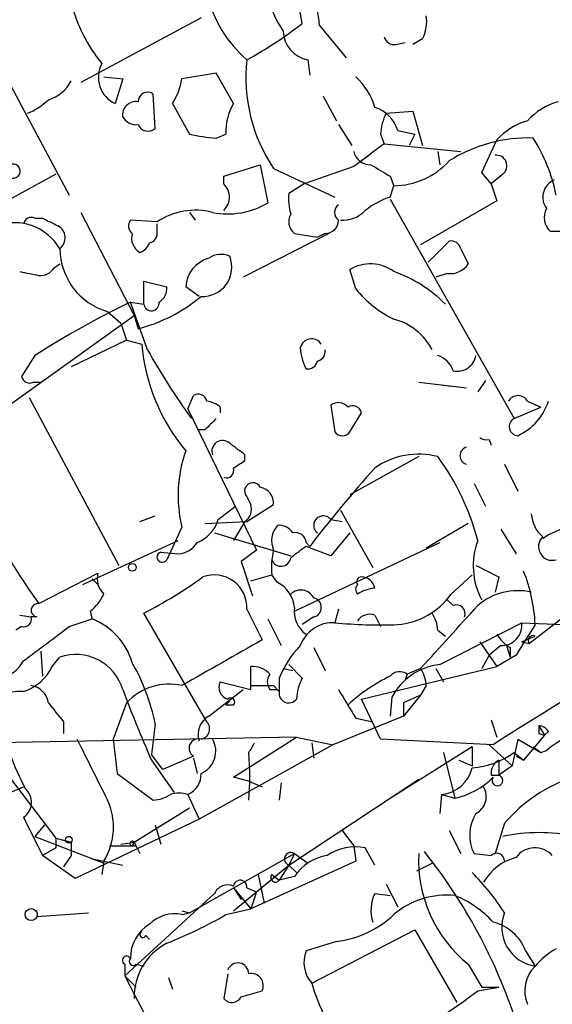
# Model space of a CAD drawing. Extents: x 13 to 870, y 1482 to 2323.
# Drawn here: x 659 to 683, y 1654 to 1697 of the extents above; entities that cross this region are included whole.
import ezdxf

# ---------------------------------------------------------------- set-up
doc = ezdxf.new("R2010")
doc.units = 0
doc.header["$MEASUREMENT"] = 0
doc.layers.add('MAIN', color=5, linetype='CONTINUOUS')

msp = doc.modelspace()

# ---------------------------------------------------------------- linework, layer by layer
at = {"layer": 'MAIN'}
for p, q in [((671.6607, 1697.2747), (671.576, 1697.7827)), ((667.1733, 1697.5287), (661.8393, 1694.6501)), ((672.4227, 1697.1901), (673.608, 1695.7507)), ((675.8093, 1696.3434), (676.2327, 1696.4281)), ((676.9947, 1696.5974), (676.5713, 1696.3434)), ((658.114, 1695.6661), (661.3313, 1689.6547)), ((671.9147, 1695.6661), (671.9993, 1694.9887)), ((662.8553, 1694.9041), (663.702, 1694.8194)), ((663.702, 1694.8194), (663.3633, 1693.7187)), ((667.8507, 1695.0734), (666.3267, 1694.8194)), ((668.6127, 1693.7187), (667.8507, 1695.0734)), ((665.1413, 1692.6181), (665.0567, 1694.1421)), ((672.592, 1694.0574), (673.1847, 1692.9567)), ((665.9033, 1693.7187), (666.6653, 1692.3641)), ((675.386, 1693.2954), (676.5713, 1693.3801)), ((676.5713, 1693.3801), (676.9947, 1691.8561)), ((673.2693, 1692.7874), (673.862, 1691.8561)), ((675.894, 1692.5334), (676.656, 1692.3641)), ((667.8507, 1692.1947), (668.274, 1692.3641)), ((675.132, 1692.3641), (675.3013, 1691.9407)), ((676.656, 1692.3641), (676.402, 1691.8561)), ((679.6193, 1690.6707), (680.2967, 1692.1101)), ((675.3013, 1691.9407), (678.688, 1691.6021)), ((677.672, 1691.6021), (677.7567, 1691.0094)), ((668.1893, 1690.5014), (669.798, 1691.0094)), ((669.798, 1691.0094), (670.1367, 1689.3161)), ((670.3907, 1690.8401), (673.1, 1689.5701)), ((673.9467, 1690.9247), (671.7453, 1690.1627)), ((660.7387, 1690.5861), (657.0133, 1688.5541)), ((668.1893, 1690.1627), (668.1893, 1690.5014)), ((675.5553, 1690.5014), (675.7247, 1690.0781)), ((680.0427, 1690.1627), (679.6193, 1690.6707)), ((680.5507, 1690.5861), (680.0427, 1690.1627)), ((671.7453, 1690.1627), (671.068, 1689.7394)), ((675.5553, 1689.5701), (675.7247, 1690.0781)), ((680.0427, 1690.1627), (680.2967, 1689.4007)), ((675.5553, 1689.4854), (681.0587, 1679.7487)), ((680.2967, 1689.4007), (676.91, 1687.4534)), ((659.8073, 1688.6387), (660.146, 1688.6387)), ((661.8393, 1688.8927), (664.21, 1684.3207)), ((665.226, 1688.4694), (664.0407, 1688.5541)), ((666.6653, 1688.8927), (666.9193, 1688.5541)), ((665.226, 1688.0461), (665.226, 1688.3847)), ((672.846, 1687.9614), (669.036, 1686.0141)), ((671.322, 1687.9614), (672.338, 1687.7921)), ((672.6767, 1687.9614), (672.338, 1687.7921)), ((683.3447, 1688.0461), (682.6673, 1688.0461)), ((677.2487, 1686.6914), (678.18, 1687.6227)), ((678.688, 1687.2841), (679.0267, 1686.6067)), ((660.654, 1686.4374), (660.908, 1686.6067)), ((674.0313, 1685.5061), (673.7773, 1686.3527)), ((678.0953, 1686.1834), (677.5873, 1686.0141)), ((664.6333, 1684.8287), (664.6333, 1685.8447)), ((664.6333, 1685.8447), (665.6493, 1685.5907)), ((667.0887, 1685.1674), (666.496, 1685.5907)), ((664.0407, 1684.9134), (664.6333, 1684.8287)), ((664.8027, 1682.7967), (664.0407, 1684.9134)), ((656.4207, 1678.7327), (664.21, 1684.3207)), ((663.0247, 1684.4901), (663.6173, 1683.9821)), ((664.21, 1684.3207), (664.3793, 1683.7281)), ((663.6173, 1683.9821), (663.8713, 1683.2201)), ((663.8713, 1683.2201), (661.416, 1682.0347)), ((663.8713, 1683.2201), (664.5487, 1683.0507)), ((659.8073, 1682.5427), (659.2147, 1681.6114)), ((659.7227, 1681.3574), (660.0613, 1681.3574)), ((676.8253, 1681.3574), (678.942, 1681.1034)), ((677.5873, 1681.2727), (678.2647, 1681.1881)), ((679.7887, 1681.4421), (679.45, 1680.9341)), ((659.5533, 1680.6801), (663.5327, 1673.2294)), ((666.5807, 1680.1721), (666.8347, 1680.7647)), ((668.02, 1680.2567), (668.02, 1680.0027)), ((672.9307, 1680.3414), (673.1, 1679.1561)), ((681.0587, 1679.7487), (682.244, 1680.2567)), ((681.6513, 1680.5107), (682.244, 1680.2567)), ((666.5807, 1680.1721), (669.6287, 1673.9067)), ((673.7773, 1679.1561), (674.2853, 1680.0027)), ((667.3427, 1679.2407), (667.004, 1679.2407)), ((679.958, 1678.8174), (680.0427, 1678.5634)), ((669.1207, 1677.8861), (669.1207, 1678.1401)), ((676.8253, 1678.0554), (673.7773, 1676.3621)), ((680.6353, 1677.7167), (681.228, 1676.5314)), ((679.2807, 1676.8701), (679.7887, 1675.8541)), ((669.2053, 1676.2774), (669.3747, 1675.9387)), ((669.2053, 1675.1767), (670.3907, 1675.9387)), ((667.9353, 1675.2614), (668.6973, 1675.8541)), ((673.354, 1675.6847), (674.7933, 1673.1447)), ((664.464, 1675.1767), (665.1413, 1675.4307)), ((667.3427, 1675.0921), (669.2053, 1675.1767)), ((669.1207, 1675.1767), (668.6127, 1674.3301)), ((672.9307, 1675.2614), (673.4387, 1675.1767)), ((679.0267, 1675.0921), (677.164, 1673.9914)), ((666.3267, 1674.9227), (665.6493, 1673.4834)), ((667.766, 1674.6687), (671.1527, 1673.6527)), ((673.7773, 1674.6687), (672.9307, 1673.6527)), ((680.466, 1674.8381), (681.1433, 1673.7374)), ((682.5827, 1674.5841), (682.3287, 1674.4147)), ((683.3447, 1674.9227), (682.5827, 1674.5841)), ((661.924, 1672.3827), (666.1573, 1674.3301)), ((671.322, 1671.1974), (677.7567, 1674.2454)), ((671.83, 1674.2454), (671.9993, 1674.0761)), ((665.3953, 1673.8221), (666.1573, 1673.7374)), ((669.6287, 1673.9067), (668.9513, 1673.3987)), ((672.9307, 1673.6527), (671.83, 1674.0761)), ((668.9513, 1673.3987), (669.4593, 1671.8747)), ((659.9767, 1671.5361), (662.6013, 1672.8907)), ((662.3473, 1672.6367), (662.6013, 1672.3827)), ((669.3747, 1672.5521), (670.306, 1672.8061)), ((670.56, 1672.4674), (670.306, 1672.8061)), ((678.2647, 1671.9594), (679.196, 1672.8061)), ((680.3813, 1672.7214), (680.212, 1672.0441)), ((678.0953, 1671.7054), (678.3493, 1671.4514)), ((684.022, 1671.5361), (681.736, 1669.7581)), ((662.2627, 1671.1974), (662.3473, 1670.8587)), ((667.4273, 1666.2867), (664.6333, 1671.1127)), ((669.2053, 1671.2821), (669.8827, 1669.9274)), ((673.2693, 1671.2821), (673.1, 1670.6894)), ((659.13, 1671.0281), (659.638, 1670.9434)), ((659.892, 1670.9434), (659.638, 1670.9434)), ((661.3313, 1670.5201), (662.3473, 1670.8587)), ((670.1367, 1670.8587), (670.7293, 1669.6734)), ((672.1687, 1670.9434), (671.6607, 1670.6047)), ((674.878, 1671.0281), (675.132, 1670.5201)), ((677.7567, 1668.8267), (681.3973, 1670.6894)), ((681.3973, 1670.6894), (683.26, 1670.6047)), ((659.2147, 1670.5201), (658.9607, 1670.3507)), ((677.672, 1670.3507), (678.0107, 1670.0967)), ((679.5347, 1669.8427), (680.2967, 1668.7421)), ((681.3973, 1669.8427), (681.99, 1670.0967)), ((681.3973, 1669.8427), (681.736, 1669.7581)), ((660.0613, 1669.4194), (660.146, 1668.3187)), ((672.1687, 1669.5887), (672.6767, 1668.5727)), ((680.466, 1669.6734), (679.958, 1669.2501)), ((680.72, 1669.6734), (680.8893, 1669.1654)), ((680.8893, 1669.5887), (680.8893, 1669.1654)), ((660.5693, 1668.7421), (660.908, 1669.1654)), ((679.958, 1669.2501), (679.6193, 1668.6574)), ((681.1433, 1669.2501), (680.2967, 1668.7421)), ((669.3747, 1667.7261), (669.3747, 1668.7421)), ((670.814, 1668.6574), (671.2373, 1668.5727)), ((671.068, 1668.8267), (671.6607, 1668.2341)), ((674.2853, 1667.3027), (680.2967, 1668.7421)), ((676.91, 1668.6574), (676.3173, 1668.4034)), ((677.5873, 1668.6574), (677.926, 1668.0647)), ((668.02, 1668.0647), (669.3747, 1667.7261)), ((670.6447, 1668.2341), (670.6447, 1667.6414)), ((676.3173, 1668.4034), (676.2327, 1668.1494)), ((667.512, 1666.5407), (669.036, 1667.7261)), ((669.3747, 1667.8954), (670.3907, 1667.8954)), ((670.2213, 1667.7261), (670.56, 1667.7261)), ((670.3907, 1667.8954), (670.6447, 1667.6414)), ((677.164, 1667.8954), (676.91, 1667.4721)), ((675.132, 1665.5247), (674.2853, 1667.3027)), ((675.64, 1667.3874), (675.5553, 1666.5407)), ((676.91, 1667.4721), (676.148, 1667.1334)), ((676.91, 1667.4721), (676.148, 1666.5407)), ((663.8713, 1667.1334), (663.2787, 1665.5247)), ((668.274, 1667.0487), (668.6127, 1667.0487)), ((676.148, 1667.1334), (676.148, 1666.5407)), ((661.0773, 1666.2867), (661.0773, 1665.7787)), ((676.148, 1666.5407), (673.0153, 1665.2707)), ((674.0313, 1666.4561), (674.7933, 1666.2867)), ((680.0427, 1666.3714), (680.2967, 1665.6094)), ((665.1413, 1666.2021), (664.972, 1664.8474)), ((682.1593, 1666.1174), (682.4133, 1665.6941)), ((682.5827, 1665.8634), (682.4133, 1665.6941)), ((671.4067, 1665.6094), (657.9447, 1665.3554)), ((663.2787, 1665.5247), (663.448, 1664.0007)), ((668.6127, 1663.8314), (671.4067, 1665.6094)), ((671.4067, 1665.6094), (673.0153, 1665.2707)), ((680.1273, 1665.2707), (675.132, 1665.5247)), ((681.228, 1665.5247), (680.974, 1664.3394)), ((681.228, 1665.5247), (682.244, 1664.9321)), ((682.4133, 1665.6941), (681.482, 1664.5934)), ((682.1593, 1665.7787), (682.4133, 1665.6941)), ((673.0153, 1665.2707), (667.0887, 1661.9687)), ((672.084, 1665.3554), (672.1687, 1664.6781)), ((679.196, 1665.1861), (675.7247, 1662.9847)), ((679.196, 1665.1861), (679.196, 1664.3394)), ((679.958, 1665.2707), (680.974, 1664.3394)), ((681.9053, 1665.1861), (682.244, 1664.9321)), ((682.244, 1664.9321), (682.498, 1665.0167)), ((658.0293, 1664.6781), (660.7387, 1661.1221)), ((665.48, 1664.1701), (664.972, 1664.8474)), ((664.972, 1664.5934), (665.988, 1663.1541)), ((666.8347, 1664.7627), (665.48, 1664.1701)), ((666.8347, 1664.6781), (667.004, 1664.0007)), ((677.926, 1664.9321), (678.434, 1662.9001)), ((678.6033, 1664.5934), (679.196, 1664.3394)), ((680.3813, 1664.5934), (680.3813, 1663.9161)), ((680.3813, 1664.5934), (680.3813, 1663.9161)), ((681.0587, 1664.9321), (681.482, 1664.5934)), ((681.1433, 1664.7627), (681.482, 1664.5934)), ((680.974, 1664.3394), (680.3813, 1663.9161)), ((663.448, 1664.0007), (665.0567, 1662.8154)), ((669.29, 1663.6621), (668.6127, 1663.8314)), ((669.29, 1663.6621), (669.8827, 1663.4081)), ((671.068, 1659.9367), (676.8253, 1663.7467)), ((680.0427, 1663.9161), (680.3813, 1663.9161)), ((658.7067, 1663.1541), (659.2993, 1663.4081)), ((670.7293, 1663.5774), (670.6447, 1662.8154)), ((666.5807, 1663.0694), (667.0887, 1661.9687)), ((677.8413, 1663.0694), (677.7567, 1662.2227)), ((677.8413, 1663.0694), (678.434, 1662.9001)), ((664.21, 1660.9527), (666.6653, 1662.4767)), ((659.2993, 1662.0534), (660.146, 1660.3601)), ((667.0887, 1661.9687), (661.5853, 1659.3441)), ((660.2307, 1661.7147), (659.8073, 1661.2067)), ((665.1413, 1661.7147), (665.3953, 1660.8681)), ((673.4387, 1661.4607), (673.9467, 1660.7834)), ((678.18, 1661.4607), (678.688, 1660.4447)), ((680.6353, 1661.7994), (680.212, 1660.4447)), ((659.8073, 1661.2067), (662.8553, 1660.0214)), ((660.7387, 1661.1221), (661.416, 1660.9527)), ((660.7387, 1661.1221), (660.7387, 1660.6987)), ((660.7387, 1660.6987), (660.146, 1660.3601)), ((661.416, 1660.9527), (661.416, 1660.3601)), ((663.1093, 1660.7834), (664.1253, 1660.7834)), ((663.6173, 1660.8681), (664.21, 1660.9527)), ((664.21, 1660.9527), (664.1253, 1660.7834)), ((664.21, 1660.9527), (664.464, 1660.4447)), ((664.2947, 1660.7834), (664.21, 1660.9527)), ((673.9467, 1660.7834), (674.0313, 1660.1061)), ((674.878, 1659.9367), (674.4547, 1660.6987)), ((661.5853, 1659.3441), (660.146, 1660.3601)), ((661.416, 1660.3601), (661.0773, 1659.8521)), ((662.432, 1660.1907), (663.702, 1659.9367)), ((666.6653, 1657.8201), (671.322, 1660.4447)), ((671.322, 1660.4447), (671.068, 1659.9367)), ((671.322, 1660.4447), (671.9147, 1660.0214)), ((679.2807, 1660.4447), (680.0427, 1660.3601)), ((662.8553, 1660.1061), (662.7707, 1659.5134)), ((674.0313, 1660.1061), (669.3747, 1657.9894)), ((669.6287, 1658.7514), (671.068, 1659.9367)), ((671.068, 1659.9367), (670.6447, 1659.2594)), ((671.068, 1659.9367), (671.4067, 1659.5981)), ((676.7407, 1659.6827), (677.418, 1660.0214)), ((669.7133, 1659.5134), (669.9673, 1658.2434)), ((670.306, 1659.5134), (670.6447, 1659.2594)), ((671.322, 1659.4287), (670.6447, 1659.2594)), ((668.6127, 1658.9207), (668.9513, 1658.4127)), ((668.6127, 1658.9207), (669.3747, 1657.9894)), ((669.2053, 1658.9207), (669.6287, 1658.7514)), ((675.386, 1659.0901), (675.894, 1658.0741)), ((663.7867, 1655.0261), (667.766, 1658.6667)), ((668.6127, 1657.9047), (669.6287, 1658.7514)), ((669.6287, 1658.7514), (669.3747, 1657.9894)), ((674.878, 1658.6667), (675.5553, 1658.5821)), ((668.274, 1657.7354), (669.3747, 1657.9894)), ((659.892, 1657.6507), (662.178, 1657.8201)), ((666.3267, 1657.9047), (666.6653, 1657.8201)), ((666.3267, 1657.7354), (666.6653, 1657.8201)), ((664.718, 1656.8041), (664.8873, 1656.6347)), ((672.084, 1654.6874), (676.656, 1657.0581)), ((676.656, 1657.0581), (678.5187, 1653.8407)), ((673.1847, 1656.5501), (671.83, 1656.1267)), ((681.5667, 1656.1267), (681.99, 1655.4494)), ((663.7867, 1655.5341), (663.7867, 1655.0261)), ((664.2947, 1655.5341), (664.6333, 1655.4494)), ((679.0267, 1655.5341), (679.6193, 1654.5181)), ((664.2947, 1654.5181), (663.7867, 1655.0261)), ((665.734, 1654.9414), (665.9033, 1654.4334)), ((668.3587, 1655.1107), (668.1893, 1654.0101)), ((679.45, 1654.3487), (680.3813, 1654.5181)), ((679.6193, 1654.5181), (680.3813, 1654.5181)), ((668.9513, 1654.0947), (669.8827, 1654.3487))]:
    msp.add_line(p, q, dxfattribs=at)
for centre, radius in [((664.1253, 1673.1448), 0.1693), ((661.3101, 1661.0586), 0.1496), ((659.6379, 1657.7354), 0.2677)]:
    msp.add_circle(centre, radius, dxfattribs=at)
for centre, radius, start, end in [((668.1785, 1696.9471), 4.2512, 3.27687, 43.98498), ((668.0849, 1699.8472), 6.8679, 193.8248, 219.30567), ((672.9787, 1699.9852), 5.7352, 194.54653, 228.85778), ((676.7525, 1700.734), 7.0491, 198.09412, 212.60048), ((675.5555, 1697.3593), 1.6284, 332.10364, 8.97702), ((660.373, 1711.8262), 18.4163, 298.6588, 307.80098), ((672.1445, 1696.9772), 1.3311, 181.76934, 260.0586), ((675.7416, 1696.7921), 0.4538, 194.02706, 278.58009), ((676.3696, 1694.8673), 7.2087, 173.63795, 213.96297), ((663.9137, 1694.8899), 1.2941, 152.0369, 244.82904), ((659.9028, 1695.5177), 1.7038, 286.96724, 332.64085), ((663.1768, 1695.3993), 3.2028, 328.35054, 349.56859), ((672.1875, 1692.8098), 2.7903, 15.37056, 48.63964), ((664.8027, 1693.8033), 0.4234, 53.14093, 179.98647), ((658.5512, 1695.7651), 2.6346, 290.38016, 314.56635), ((664.2814, 1693.224), 0.5876, 80.40944, 189.59056), ((683.7456, 1691.1129), 2.7903, 105.37056, 138.63964), ((670.6788, 1692.4825), 2.4077, 149.10685, 182.81867), ((674.4403, 1692.0957), 1.5182, 16.75672, 73.24328), ((664.2947, 1693.4647), 0.6826, 209.73863, 277.11981), ((677.3889, 1692.2489), 2.2598, 152.41328, 177.07796), ((682.3909, 1690.2663), 2.7902, 105.3711, 138.63829), ((664.8208, 1692.975), 0.4797, 203.02137, 311.92418), ((668.2981, 1699.5575), 7.3764, 257.21136, 266.5227), ((681.6936, 1685.6332), 6.5649, 88.15205, 122.35813), ((675.643, 1688.2166), 7.419, 11.17695, 32.42558), ((928.6238, 1352.783), 423.3205, 126.756662, 126.985845), ((674.6733, 1691.7501), 0.7415, 191.51299, 272.73623), ((675.6946, 1693.4343), 3.3563, 270.51384, 317.775), ((680.2659, 1690.9632), 0.4726, 307.06146, 96.54906), ((658.8388, 1690.7259), 0.3128, 261.26637, 114.98369), ((802.1319, 1902.4052), 246.8296, 238.919658, 239.148841), ((683.1613, 1689.5654), 0.8326, 112.94648, 217.19057), ((667.5758, 1689.5701), 0.853, 315.98792, 44.00724), ((673.4362, 1689.4853), 2.3818, 173.87578, 196.51837), ((676.6048, 1686.3031), 3.4314, 107.80924, 128.7988), ((666.9192, 1685.9806), 3.0102, 75.33452, 124.22855), ((668.3587, 1692.2958), 3.4699, 258.7422, 300.82471), ((673.5022, 1688.8927), 0.411, 124.51355, 235.47855), ((683.2079, 1688.6583), 0.8167, 150.36824, 228.55406), ((659.652, 1688.3143), 0.3597, 64.41817, 168.71194), ((745.1246, 1857.7743), 189.2834, 243.323728, 243.552938), ((664.3524, 1688.2962), 0.4046, 140.39571, 235.85035), ((671.7031, 1688.4779), 0.6419, 149.03931, 233.5782), ((672.6909, 1688.5398), 0.5786, 268.59364, 1.41626), ((673.4618, 1689.9165), 1.3667, 265.47589, 316.59509), ((658.898, 1686.1063), 2.3297, 30.36903, 109.6654), ((660.5423, 1687.7651), 0.6043, 307.2454, 62.29003), ((664.8241, 1687.7499), 0.7301, 163.16095, 240.45075), ((664.7774, 1687.9783), 0.4537, 284.01787, 8.59446), ((663.8595, 1687.3213), 2.9517, 180.7221, 253.57146), ((664.1674, 1687.8345), 0.7785, 292.39455, 337.62187), ((678.2478, 1687.1741), 0.4537, 14.03012, 98.59446), ((667.8978, 1685.5107), 1.4041, 105.94876, 176.7337), ((667.2449, 1686.4589), 1.2934, 266.8268, 22.09508), ((668.051, 1686.0964), 0.9352, 65.19961, 125.19227), ((660.0613, 1686.776), 0.6826, 262.88019, 330.26137), ((674.6875, 1684.8498), 1.757, 53.82207, 121.20032), ((678.2081, 1687.1715), 0.9945, 263.48739, 325.39594), ((701.9081, 1897.8823), 215.8947, 258.571593, 258.80075), ((673.6002, 1680.359), 6.2794, 45.38196, 70.22496), ((664.9718, 1685.5061), 0.6828, 299.76049, 7.11773), ((677.9252, 1688.6378), 4.997, 218.80826, 243.87286), ((662.587, 1690.6388), 7.1394, 284.5394, 309.9708), ((681.137, 1649.419), 39.3972, 115.71834, 122.77914), ((664.972, 1684.8711), 0.3413, 187.13543, 7.11877), ((675.1036, 1681.6395), 2.5876, 26.56505, 76.11144), ((672.9882, 1683.7464), 8.4681, 184.71245, 219.94505), ((672.0773, 1682.7701), 0.5135, 33.12678, 167.48208), ((673.8329, 1682.9966), 2.2598, 182.92204, 207.58673), ((691.5528, 1697.7407), 30.6413, 209.19, 215.95721), ((672.2277, 1682.7292), 0.454, 284.05766, 8.54948), ((677.3756, 1681.569), 1.0178, 16.93056, 73.06944), ((678.534, 1682.689), 0.8441, 257.36001, 350.01876), ((671.8978, 1682.3987), 0.4537, 261.40554, 345.96988), ((659.5675, 1681.682), 0.3598, 191.31618, 295.55372), ((667.0464, 1680.4402), 0.3874, 10.48609, 123.11996), ((681.228, 1680.285), 0.4797, 28.06616, 151.93384), ((667.3686, 1679.5552), 0.9573, 47.12078, 86.48452), ((673.2665, 1679.8926), 0.5605, 40.50706, 126.80448), ((673.9044, 1679.9322), 0.3874, 10.48609, 123.11996), ((680.0908, 1681.3617), 2.6332, 295.58608, 341.14463), ((794.5966, 1552.4948), 179.6053, 134.885409, 135.114591), ((681.2402, 1679.3892), 0.4027, 116.78774, 268.26386), ((673.4387, 1679.4099), 0.4232, 216.84553, 323.14635), ((679.3286, 1685.5752), 23.908, 196.63068, 215.95952), ((668.1244, 1678.301), 0.4714, 47.42459, 199.95715), ((541.764, 1509.0201), 211.7104, 53.018234, 53.247384), ((679.8311, 1679.2831), 0.4827, 232.11877, 285.24263), ((672.0223, 1676.3356), 5.8682, 160.34506, 193.93205), ((676.8182, 1674.814), 3.352, 75.24321, 125.36759), ((679.0524, 1678.0977), 0.3967, 106.15967, 253.84033), ((584.184, 1804.7283), 152.6538, 303.578089, 303.807251), ((668.9198, 1671.5912), 10.8806, 14.57956, 36.44883), ((668.2882, 1677.4486), 0.3392, 253.05001, 16.93384), ((717.2939, 1639.4433), 57.0178, 138.06523, 142.59803), ((669.4714, 1676.5314), 0.3679, 27.40092, 223.66727), ((669.65, 1675.9741), 0.7415, 357.26377, 78.48701), ((668.7396, 1675.7271), 0.6694, 304.69894, 18.42683), ((683.2877, 1675.6139), 1.4703, 183.84129, 229.28881), ((666.3973, 1675.7364), 1.6097, 292.14181, 342.83708), ((671.3339, 1674.325), 1.0318, 138.59519, 203.91682), ((670.6446, 1674.3301), 0.6826, 29.73863, 97.11981), ((672.5921, 1675.0073), 0.4233, 36.88614, 233.11386), ((671.3691, 1674.2266), 0.4613, 2.33579, 106.60051), ((666.0725, 1674.8384), 1.1043, 274.40428, 327.51886), ((682.422, 1673.204), 3.1782, 159.24815, 208.13336), ((682.7433, 1674.0604), 0.6038, 133.36266, 287.14459), ((665.4497, 1673.5983), 0.2303, 103.66216, 330.07306), ((673.6498, 1673.1023), 3.3569, 166.13555, 185.06215), ((798.4792, 1504.5132), 211.6403, 126.756633, 126.985837), ((670.7191, 1673.6287), 0.4378, 199.37834, 352.04387), ((663.5049, 1672.6369), 0.9386, 164.3112, 226.20437), ((806.8732, 1926.9752), 283.981, 243.320357, 243.54954), ((674.6606, 1670.2739), 7.3369, 2.58419, 21.6052), ((655.3324, 1689.2333), 20.3682, 297.17042, 305.83843), ((667.7563, 1671.3587), 1.4509, 356.97393, 110.08601), ((669.9739, 1671.2475), 1.3534, 5.05299, 64.33808), ((674.3275, 1672.171), 0.2992, 134.97292, 225.01354), ((674.2853, 1672.5097), 0.2117, 90, 216.87531), ((674.2959, 1672.134), 0.5875, 7.76736, 91.03383), ((749.8508, 1557.7008), 128.1899, 116.539686, 122.950066), ((661.0353, 1672.7634), 1.9897, 308.08865, 336.16616), ((671.5972, 1671.4936), 0.6439, 27.42074, 133.65959), ((674.9629, 1670.6888), 1.527, 93.18732, 123.68486), ((675.6369, 1673.8062), 3.2118, 274.59135, 324.90071), ((681.228, 1669.3773), 2.7319, 77.4696, 130.60448), ((659.9344, 1671.2398), 0.2993, 81.87531, 261.85907), ((672.0733, 1671.3668), 0.4339, 282.69777, 77.29933), ((672.4996, 1671.1699), 1.1939, 170.51243, 235.88668), ((-20.3174, 2305.0521), 943.9938, 317.6117164, 317.8409), ((676.1474, 1670.2658), 1.527, 3.18732, 33.68486), ((678.4975, 1671.0916), 0.3891, 337.61346, 112.38654), ((659.3135, 1670.8446), 0.3392, 253.06616, 16.93384), ((661.2008, 1668.0265), 3.0555, 16.83485, 67.96146), ((673.0154, 1669.1653), 1.5264, 86.82288, 160.55726), ((675.0897, 1690.1971), 19.6089, 264.17622, 272.35077), ((674.6663, 1670.393), 0.6694, 71.56505, 145.29618), ((680.499, 1670.578), 0.9052, 267.91076, 7.06927), ((279.3153, 2177.7581), 635.0013, 306.7553063, 306.9844891), ((1020.2276, 1458.2456), 399.3758, 147.877753, 148.106929), ((1176.1135, 779.896), 1023.9265, 119.6302919, 119.8594707), ((681.6092, 1670.9011), 1.4969, 208.73785, 241.2536), ((681.9053, 1669.8957), 0.2181, 67.14978, 219.10278), ((674.7103, 1666.6244), 4.3727, 135.79036, 158.39982), ((657.9776, 1669.7), 1.4975, 234.02776, 331.9615), ((661.6076, 1667.0919), 2.1883, 16.84671, 108.64442), ((655.7072, 1664.2094), 9.6423, 11.92688, 29.18591), ((658.703, 1669.6125), 2.0593, 286.83169, 334.99672), ((669.4715, 1667.7566), 0.9902, 40.78204, 95.60984), ((675.9825, 1667.9456), 0.5672, 53.82111, 138.86729), ((678.0612, 1666.1027), 2.7409, 96.37828, 152.04937), ((675.6394, 1667.8105), 1.527, 3.18732, 33.68486), ((668.4925, 1667.8185), 0.5329, 152.47786, 255.45784), ((670.6871, 1668.0647), 0.5759, 143.97775, 216.01421), ((673.6605, 1667.1884), 2.2567, 152.39483, 177.09677), ((679.2587, 1660.8863), 8.3039, 116.48606, 132.08896), ((659.6742, 1655.5715), 12.0757, 91.77908, 101.90696), ((659.511, 1667.0064), 0.898, 8.1301, 81.8699), ((721.1252, 1689.1817), 61.3006, 200.487695, 203.647596), ((665.7504, 1665.4155), 2.546, 76.91733, 137.566), ((671.0614, 1667.5523), 0.4261, 167.9306, 324.13873), ((991.128, 1857.5777), 370.2402, 210.849154, 211.078353), ((710.7211, 1624.7959), 59.892, 134.90232, 135.131435), ((668.4857, 1667.1757), 0.1796, 315, 135), ((872.4165, 1836.0373), 271.0711, 218.542738, 218.771917), ((667.9607, 1665.7364), 0.921, 119.15612, 198.76743), ((667.1029, 1665.9715), 0.4523, 278.95419, 44.17591), ((766.8592, 1665.948), 84.7001, 179.885408, 180.114524), ((682.1172, 1665.5673), 0.5517, 32.46004, 85.6236), ((684.8306, 1662.3436), 3.5477, 60.78837, 131.10859), ((1339.6818, 2002.8498), 757.2901, 206.451309, 206.6804886), ((667.0613, 1665.1183), 0.4216, 74.5923, 237.49337), ((666.76, 1664.9851), 1.0676, 292.77508, 30.35726), ((667.7285, 1666.157), 1.9846, 321.88801, 336.17704), ((669.4216, 1668.6968), 11.3854, 199.76117, 208.16135), ((657.5973, 1663.8738), 11.7405, 354.8278, 5.17172), ((678.9508, 1667.8287), 3.5824, 273.92472, 306.04395), ((680.7202, 1664.0007), 0.6827, 119.76049, 187.11773), ((677.7178, 1664.5774), 1.513, 274.68188, 347.68519), ((666.2217, 1663.952), 0.9528, 292.13417, 2.92967), ((677.7191, 1666.2049), 3.3813, 282.20624, 315.41578), ((680.3159, 1663.689), 0.2363, 142.94584, 73.93472), ((685.8291, 1657.3107), 6.8647, 108.21509, 139.16505), ((658.8477, 1662.7213), 0.8063, 304.06456, 48.30804), ((678.9805, 1662.9737), 0.8439, 297.12985, 30.98122), ((660.4389, 1661.6171), 2.85, 327.98183, 24.86374), ((664.9718, 1664.34), 1.527, 273.18732, 303.68486), ((666.1997, 1661.9259), 1.2053, 71.57257, 108.42743), ((680.9079, 1661.2583), 1.8193, 147.98727, 206.56505), ((682.1593, 1653.5705), 7.8038, 78.10359, 101.89569), ((664.1249, 1660.8895), 0.106, 36.59964, 270.21601), ((664.21, 1703.1334), 42.3501, 269.88541, 270.11459), ((674.0311, 1658.4132), 2.3244, 79.49982, 123.11305), ((681.9825, 1659.6552), 1.0435, 42.49122, 143.53422), ((671.1606, 1660.2079), 0.2866, 55.72213, 251.14776), ((673.1285, 1658.2149), 2.1764, 99.71334, 146.10257), ((682.7556, 1660.1545), 5.9374, 177.19846, 231.09469), ((658.4224, 1645.6037), 23.8926, 18.01809, 38.66015), ((681.769, 1657.9658), 2.3928, 105.15831, 149.65428), ((680.2855, 1660.1083), 0.3498, 359.63965, 133.95753), ((670.4754, 1659.3864), 0.2117, 143.14093, 323.12469), ((671.3912, 1651.8085), 11.0269, 33.03665, 44.94415), ((668.3587, 1658.4127), 0.6448, 66.80258, 156.80258), ((668.909, 1658.9631), 0.2993, 351.85636, 171.87531), ((676.3948, 1657.9277), 1.6872, 154.0242, 198.34367), ((678.0575, 1655.0288), 3.5732, 83.95163, 130.75783), ((676.7174, 1654.3279), 4.5875, 41.98619, 68.02557), ((665.9881, 1656.2279), 1.5451, 77.34087, 135.43528), ((658.7892, 1673.9903), 18.8198, 291.3778, 300.26373), ((672.6635, 1660.9811), 4.4616, 276.70864, 313.32437), ((682.2555, 1657.1735), 1.7445, 158.24372, 261.2456), ((665.7973, 1655.8094), 1.7567, 121.19812, 180.69472), ((679.6746, 1655.4329), 2.0153, 20.1371, 77.01881), ((664.591, 1656.8464), 0.1339, 108.42141, 341.57859), ((666.8967, 1654.0846), 2.6877, 117.65191, 181.58836), ((663.8714, 1655.7034), 0.1893, 26.57859, 243.42141), ((664.1677, 1655.6611), 0.1796, 135, 315), ((673.151, 1655.6178), 1.4156, 158.9314, 221.0877), ((684.3604, 1653.5025), 3.0674, 117.97942, 140.60243), ((668.8088, 1655.1099), 0.4812, 0.09525, 159.28648), ((683.0643, 1654.354), 1.5343, 134.44282, 202.93528), ((2103.3072, 2400.506), 1621.0983, 207.3781399, 208.4959248), ((669.3959, 1654.5815), 0.5396, 334.4417, 101.31618), ((681.9384, 1657.6426), 10.288, 196.69327, 215.11945), ((668.5445, 1654.2843), 0.4487, 217.66669, 335.01087), ((660.8846, 1679.4455), 31.2174, 294.90621, 306.49225)]:
    msp.add_arc(centre, radius, start, end, dxfattribs=at)

doc.saveas('drawing.dxf')
